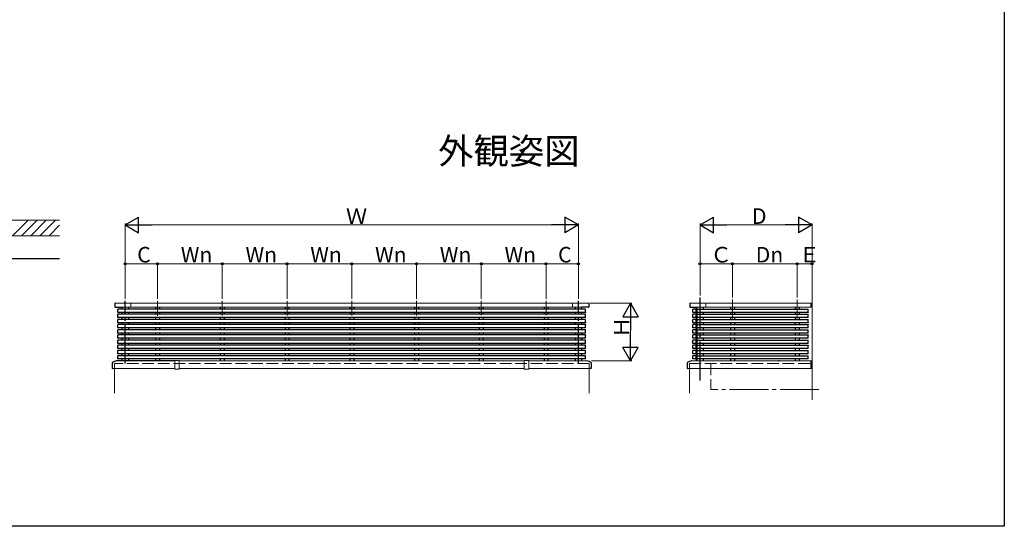
# Model space of a CAD drawing. Extents: x 0 to 1980, y 0 to 3207.
# Drawn here: x 1220 to 1980, y 0 to 391 of the extents above; entities that cross this region are included whole.
import ezdxf

# ---------------------------------------------------------------- set-up
doc = ezdxf.new("R2010")
doc.units = 0
doc.linetypes.add('YCENTER_1', pattern=[13, 10, -1, 1, -1])
doc.linetypes.add('YHIDDEN_1', pattern=[4, 3, -1])
doc.layers.add('USER1', color=3, linetype='CONTINUOUS')
doc.layers.add('YKK_ZWAK', color=7, linetype='CONTINUOUS')
for name, color, linetype, lineweight in [('YKK_A1', 4, 'CONTINUOUS', 30), ('YKK_D', 6, 'CONTINUOUS', 13), ('YSS_K', 3, 'CONTINUOUS', 13), ('YSS_KE', 3, 'CONTINUOUS', 30)]:
    doc.layers.add(name, color=color, linetype=linetype, lineweight=lineweight)
doc.styles.get("Standard").update_dxf_attribs({"font": 'txt', "bigfont": 'BIGFONT'})

msp = doc.modelspace()

# ---------------------------------------------------------------- linework, layer by layer
at = {"layer": 'YKK_A1', "linetype": 'YCENTER_1', "ltscale": 3}
for p, q in [((1745.06, 112.65), (1745.06, 176.81)), ((1301.09, 125.65), (1301.09, 174.25)), ((1651.09, 125.65), (1651.09, 174.25))]:
    msp.add_line(p, q, dxfattribs=at)
at = {"layer": 'YKK_A1', "linetype": 'YCENTER_1', "lineweight": 13, "ltscale": 3}
for p, q in [((1770.06, 175.1), (1770.06, 160.48)), ((1820.06, 175.1), (1820.06, 160.48)), ((1326.09, 174.25), (1326.09, 162.61)), ((1376.09, 174.25), (1376.09, 162.69)), ((1426.09, 174.25), (1426.09, 162.77)), ((1476.09, 174.25), (1476.09, 162.85)), ((1526.09, 174.25), (1526.09, 162.93)), ((1576.09, 174.25), (1576.09, 163.01)), ((1626.09, 163.09), (1626.09, 174.25)), ((1836.81, 105.65), (1753.31, 105.65))]:
    msp.add_line(p, q, dxfattribs=at)
at = {"layer": 'YKK_A1', "linetype": 'Continuous', "lineweight": 13, "ltscale": 3}
for p, q in [((1831.56, 97.77), (1831.56, 178.16)), ((1293.29, 172.25), (1658.89, 172.25)), ((1298.51, 169.25), (1654.19, 169.25)), ((1305.59, 172.25), (1305.59, 169.25)), ((1646.59, 172.25), (1646.59, 169.25)), ((1737.26, 172.25), (1749.56, 172.25)), ((1830.56, 172.25), (1741.26, 172.25)), ((1830.56, 169.25), (1741.96, 169.25)), ((1749.56, 172.25), (1749.56, 169.25)), ((1749.56, 172.25), (1749.56, 169.25)), ((1749.56, 172.25), (1749.56, 169.25)), ((1830.56, 172.3), (1830.66, 172.3)), ((1830.56, 172.3), (1830.56, 169.25)), ((1830.56, 169.25), (1830.56, 172.25)), ((1830.56, 169.25), (1830.66, 169.25)), ((1830.81, 169.4), (1830.81, 172.15)), ((1291.19, 121.75), (1339.34, 121.75)), ((1292.84, 121.75), (1292.84, 102.75)), ((1339.34, 121.51), (1339.34, 127.89)), ((1341.09, 128.05), (1339.44, 127.99)), ((1341.09, 128.05), (1342.74, 127.99)), ((1342.84, 127.89), (1342.84, 121.51)), ((1609.34, 127.75), (1342.84, 127.75)), ((1342.84, 121.75), (1609.34, 121.75)), ((1609.34, 127.89), (1609.34, 121.51)), ((1611.09, 128.05), (1609.44, 127.99)), ((1611.09, 128.05), (1612.74, 127.99)), ((1612.84, 121.51), (1612.84, 127.89)), ((1657.53, 127.75), (1612.84, 127.75)), ((1612.84, 121.75), (1660.98, 121.75)), ((1659.34, 121.75), (1659.34, 102.75)), ((1735.17, 121.75), (1830.56, 121.75)), ((1736.81, 121.75), (1736.81, 102.75)), ((1738.62, 127.75), (1830.56, 127.75)), ((1830.56, 127.75), (1830.59, 127.72)), ((1830.56, 127.75), (1830.56, 121.75)), ((1831.24, 127.72), (1830.56, 127.04)), ((1831.52, 127.72), (1830.56, 126.76)), ((1830.96, 127.72), (1830.56, 127.33)), ((1830.67, 127.72), (1830.56, 127.61)), ((1831.56, 126.48), (1830.56, 127.48)), ((1831.56, 127.48), (1830.56, 126.48)), ((1831.56, 126.19), (1830.56, 127.19)), ((1831.56, 127.19), (1830.56, 126.19)), ((1831.56, 125.91), (1830.56, 126.91)), ((1831.56, 126.91), (1830.56, 125.91)), ((1831.56, 125.63), (1830.56, 126.63)), ((1831.56, 126.63), (1830.56, 125.63)), ((1831.56, 125.35), (1830.56, 126.35)), ((1831.56, 126.35), (1830.56, 125.35)), ((1831.56, 125.06), (1830.56, 126.06)), ((1831.56, 126.06), (1830.56, 125.06)), ((1831.56, 125.78), (1830.56, 124.78)), ((1831.56, 124.78), (1830.56, 125.78)), ((1831.56, 125.5), (1830.56, 124.5)), ((1831.56, 124.5), (1830.56, 125.5)), ((1831.56, 125.21), (1830.56, 124.21)), ((1831.56, 124.21), (1830.56, 125.21)), ((1831.56, 124.93), (1830.56, 123.93)), ((1831.56, 123.93), (1830.56, 124.93)), ((1831.56, 124.65), (1830.56, 123.65)), ((1831.56, 123.65), (1830.56, 124.65)), ((1831.56, 124.37), (1830.56, 123.37)), ((1831.56, 123.37), (1830.56, 124.37)), ((1831.56, 124.08), (1830.56, 123.08)), ((1831.56, 123.08), (1830.56, 124.08)), ((1831.56, 123.8), (1830.56, 122.8)), ((1831.56, 122.8), (1830.56, 123.8)), ((1831.56, 123.52), (1830.56, 122.52)), ((1831.56, 122.52), (1830.56, 123.52)), ((1831.56, 123.23), (1830.56, 122.23)), ((1831.56, 122.23), (1830.56, 123.23)), ((1831.56, 122.95), (1830.56, 121.95)), ((1831.56, 121.95), (1830.56, 122.95)), ((1831.45, 121.78), (1830.56, 122.67)), ((1831.17, 121.78), (1830.56, 122.39)), ((1830.88, 121.78), (1830.56, 122.1)), ((1830.6, 121.78), (1830.56, 121.82)), ((1830.56, 121.75), (1830.59, 121.78)), ((1831.53, 127.72), (1830.59, 127.72)), ((1831.53, 121.78), (1830.59, 121.78)), ((1831.56, 126.76), (1830.6, 127.72)), ((1831.56, 122.67), (1830.67, 121.78)), ((1831.56, 127.04), (1830.88, 127.72)), ((1831.56, 122.39), (1830.96, 121.78)), ((1831.56, 127.33), (1831.17, 127.72)), ((1831.56, 122.1), (1831.24, 121.78)), ((1831.56, 127.61), (1831.45, 127.72)), ((1831.56, 121.82), (1831.52, 121.78)), ((1831.56, 127.75), (1831.53, 127.72)), ((1831.56, 121.75), (1831.53, 121.78)), ((1341.09, 121.35), (1339.44, 121.41)), ((1341.09, 121.35), (1342.74, 121.41)), ((1611.09, 121.35), (1609.44, 121.41)), ((1611.09, 121.35), (1612.74, 121.41))]:
    msp.add_line(p, q, dxfattribs=at)
at = {"layer": 'YKK_A1', "linetype": 'ByBlock', "lineweight": -2, "ltscale": 3}
for p, q in [((1293.09, 172.05), (1293.09, 169.35)), ((1293.19, 169.25), (1298.51, 169.25)), ((1297.99, 169.25), (1298.51, 169.25)), ((1658.99, 169.25), (1653.67, 169.25)), ((1654.19, 169.25), (1653.67, 169.25)), ((1659.09, 172.05), (1659.09, 169.35)), ((1737.06, 172.05), (1737.06, 169.35)), ((1737.16, 169.25), (1742.48, 169.25)), ((1741.96, 169.25), (1742.48, 169.25)), ((1741.96, 169.25), (1742.48, 169.25)), ((1741.96, 169.25), (1742.48, 169.25)), ((1291.09, 126.25), (1291.09, 122.78)), ((1291.12, 122.75), (1291.13, 122.75)), ((1291.16, 122.72), (1291.16, 121.78)), ((1291.19, 121.75), (1291.27, 121.75)), ((1339.34, 127.75), (1294.65, 127.75)), ((1660.98, 121.75), (1660.9, 121.75)), ((1661.01, 122.72), (1661.01, 121.78)), ((1661.06, 122.75), (1661.04, 122.75)), ((1661.09, 126.25), (1661.09, 122.78)), ((1735.06, 126.25), (1735.06, 122.78)), ((1735.09, 122.75), (1735.11, 122.75)), ((1735.14, 122.72), (1735.14, 121.78)), ((1735.17, 121.75), (1735.25, 121.75))]:
    msp.add_line(p, q, dxfattribs=at)
at = {"layer": 'YKK_A1', "ltscale": 3}
for p, q in [((1295.56, 165.28), (1295.56, 167.72)), ((1656.56, 167.78), (1295.62, 167.78)), ((1298.59, 169.25), (1298.59, 167.78)), ((1298.59, 169.25), (1298.59, 167.78)), ((1303.59, 169.25), (1303.59, 167.78)), ((1303.59, 169.25), (1303.59, 167.78)), ((1648.59, 169.25), (1648.59, 167.78)), ((1648.59, 169.25), (1648.59, 167.78)), ((1653.59, 169.25), (1653.59, 167.78)), ((1653.59, 169.25), (1653.59, 167.78)), ((1656.62, 165.28), (1656.62, 167.72)), ((1739.53, 165.28), (1739.53, 167.72)), ((1742.03, 167.78), (1739.59, 167.78)), ((1742.06, 169.25), (1742.06, 127.75)), ((1742.09, 165.28), (1742.09, 167.72)), ((1742.56, 169.25), (1742.56, 127.75)), ((1742.56, 169.25), (1742.56, 154.9)), ((1742.89, 165.28), (1742.89, 167.72)), ((1742.95, 167.78), (1828.5, 167.78)), ((1747.56, 169.25), (1747.56, 168.58)), ((1747.56, 169.25), (1747.56, 168.58)), ((1747.56, 169.25), (1747.56, 167.78)), ((1768.56, 169.25), (1768.56, 167.78)), ((1771.56, 169.25), (1771.56, 167.78)), ((1818.56, 169.25), (1818.56, 167.78)), ((1821.56, 169.25), (1821.56, 167.78)), ((1828.56, 165.28), (1828.56, 167.72)), ((1295.56, 161.28), (1295.56, 163.72)), ((1295.56, 157.28), (1295.56, 159.72)), ((1656.56, 165.22), (1295.62, 165.22)), ((1656.56, 163.78), (1295.62, 163.78)), ((1656.56, 161.22), (1295.62, 161.22)), ((1656.56, 159.78), (1295.62, 159.78)), ((1298.59, 165.22), (1298.59, 163.78)), ((1298.59, 165.22), (1298.59, 163.78)), ((1298.59, 161.22), (1298.59, 159.78)), ((1298.59, 161.22), (1298.59, 159.78)), ((1303.59, 165.22), (1303.59, 163.78)), ((1303.59, 165.22), (1303.59, 163.78)), ((1303.59, 161.22), (1303.59, 159.78)), ((1303.59, 161.22), (1303.59, 159.78)), ((1648.59, 165.22), (1648.59, 163.78)), ((1648.59, 165.22), (1648.59, 163.78)), ((1648.59, 161.22), (1648.59, 159.78)), ((1648.59, 161.22), (1648.59, 159.78)), ((1653.59, 165.22), (1653.59, 163.78)), ((1653.59, 165.22), (1653.59, 163.78)), ((1653.59, 161.22), (1653.59, 159.78)), ((1653.59, 161.22), (1653.59, 159.78)), ((1656.62, 161.28), (1656.62, 163.72)), ((1656.62, 157.28), (1656.62, 159.72)), ((1739.53, 161.28), (1739.53, 163.72)), ((1739.53, 157.28), (1739.53, 159.72)), ((1742.03, 165.22), (1739.59, 165.22)), ((1742.03, 163.78), (1739.59, 163.78)), ((1742.03, 161.22), (1739.59, 161.22)), ((1742.03, 159.78), (1739.59, 159.78)), ((1742.09, 161.28), (1742.09, 163.72)), ((1742.09, 157.28), (1742.09, 159.72)), ((1742.89, 161.28), (1742.89, 163.72)), ((1742.89, 157.28), (1742.89, 159.72)), ((1828.5, 165.22), (1742.95, 165.22)), ((1742.95, 163.78), (1828.5, 163.78)), ((1828.5, 161.22), (1742.95, 161.22)), ((1742.95, 159.78), (1828.5, 159.78)), ((1747.56, 165.22), (1747.56, 163.78)), ((1747.56, 161.22), (1747.56, 159.78)), ((1768.56, 165.22), (1768.56, 163.78)), ((1768.56, 161.22), (1768.56, 159.78)), ((1771.56, 165.22), (1771.56, 163.78)), ((1771.56, 161.22), (1771.56, 159.78)), ((1818.56, 165.22), (1818.56, 163.78)), ((1818.56, 161.22), (1818.56, 159.78)), ((1821.56, 165.22), (1821.56, 163.78)), ((1821.56, 161.22), (1821.56, 159.78)), ((1828.56, 161.28), (1828.56, 163.72)), ((1828.56, 157.28), (1828.56, 159.72)), ((1295.56, 153.28), (1295.56, 155.72)), ((1656.56, 157.22), (1295.62, 157.22)), ((1656.56, 155.78), (1295.62, 155.78)), ((1656.56, 153.22), (1295.62, 153.22)), ((1298.59, 157.22), (1298.59, 155.78)), ((1298.59, 157.22), (1298.59, 155.78)), ((1298.59, 153.22), (1298.59, 151.78)), ((1298.59, 153.22), (1298.59, 151.78)), ((1303.59, 157.22), (1303.59, 155.78)), ((1303.59, 157.22), (1303.59, 155.78)), ((1303.59, 153.22), (1303.59, 151.78)), ((1303.59, 153.22), (1303.59, 151.78)), ((1648.59, 157.22), (1648.59, 155.78)), ((1648.59, 157.22), (1648.59, 155.78)), ((1648.59, 153.22), (1648.59, 151.78)), ((1648.59, 153.22), (1648.59, 151.78)), ((1653.59, 157.22), (1653.59, 155.78)), ((1653.59, 157.22), (1653.59, 155.78)), ((1653.59, 153.22), (1653.59, 151.78)), ((1653.59, 153.22), (1653.59, 151.78)), ((1656.62, 153.28), (1656.62, 155.72)), ((1739.53, 153.28), (1739.53, 155.72)), ((1742.03, 157.22), (1739.59, 157.22)), ((1742.03, 155.78), (1739.59, 155.78)), ((1742.03, 153.22), (1739.59, 153.22)), ((1742.09, 153.28), (1742.09, 155.72)), ((1742.89, 153.28), (1742.89, 155.72)), ((1828.5, 157.22), (1742.95, 157.22)), ((1742.95, 155.78), (1828.5, 155.78)), ((1828.5, 153.22), (1742.95, 153.22)), ((1747.56, 157.22), (1747.56, 155.78)), ((1747.56, 153.22), (1747.56, 151.78)), ((1768.56, 157.22), (1768.56, 155.78)), ((1768.56, 153.22), (1768.56, 151.78)), ((1771.56, 157.22), (1771.56, 155.78)), ((1771.56, 153.22), (1771.56, 151.78)), ((1818.56, 157.22), (1818.56, 155.78)), ((1818.56, 153.22), (1818.56, 151.78)), ((1821.56, 157.22), (1821.56, 155.78)), ((1821.56, 153.22), (1821.56, 151.78)), ((1828.56, 153.28), (1828.56, 155.72)), ((1295.56, 149.28), (1295.56, 151.72)), ((1295.56, 145.28), (1295.56, 147.72)), ((1656.56, 151.78), (1295.62, 151.78)), ((1656.56, 149.22), (1295.62, 149.22)), ((1656.56, 147.78), (1295.62, 147.78)), ((1656.56, 145.22), (1295.62, 145.22)), ((1298.59, 149.22), (1298.59, 147.78)), ((1298.59, 149.22), (1298.59, 147.78)), ((1298.59, 145.22), (1298.59, 143.78)), ((1298.59, 145.22), (1298.59, 143.78)), ((1303.59, 149.22), (1303.59, 147.78)), ((1303.59, 149.22), (1303.59, 147.78)), ((1303.59, 145.22), (1303.59, 143.78)), ((1303.59, 145.22), (1303.59, 143.78)), ((1648.59, 149.22), (1648.59, 147.78)), ((1648.59, 149.22), (1648.59, 147.78)), ((1648.59, 145.22), (1648.59, 143.78)), ((1648.59, 145.22), (1648.59, 143.78)), ((1653.59, 149.22), (1653.59, 147.78)), ((1653.59, 149.22), (1653.59, 147.78)), ((1653.59, 145.22), (1653.59, 143.78)), ((1653.59, 145.22), (1653.59, 143.78)), ((1656.62, 149.28), (1656.62, 151.72)), ((1656.62, 145.28), (1656.62, 147.72)), ((1739.53, 149.28), (1739.53, 151.72)), ((1739.53, 145.28), (1739.53, 147.72)), ((1742.03, 151.78), (1739.59, 151.78)), ((1742.03, 149.22), (1739.59, 149.22)), ((1742.03, 147.78), (1739.59, 147.78)), ((1742.03, 145.22), (1739.59, 145.22)), ((1742.09, 149.28), (1742.09, 151.72)), ((1742.09, 145.28), (1742.09, 147.72)), ((1742.89, 149.28), (1742.89, 151.72)), ((1742.89, 145.28), (1742.89, 147.72)), ((1742.95, 151.78), (1828.5, 151.78)), ((1828.5, 149.22), (1742.95, 149.22)), ((1742.95, 147.78), (1828.5, 147.78)), ((1828.5, 145.22), (1742.95, 145.22)), ((1747.56, 149.22), (1747.56, 147.78)), ((1747.56, 145.22), (1747.56, 143.78)), ((1768.56, 149.22), (1768.56, 147.78)), ((1768.56, 145.22), (1768.56, 143.78)), ((1771.56, 149.22), (1771.56, 147.78)), ((1771.56, 145.22), (1771.56, 143.78)), ((1818.56, 149.22), (1818.56, 147.78)), ((1818.56, 145.22), (1818.56, 143.78)), ((1821.56, 149.22), (1821.56, 147.78)), ((1821.56, 145.22), (1821.56, 143.78)), ((1828.56, 149.28), (1828.56, 151.72)), ((1828.56, 145.28), (1828.56, 147.72)), ((1295.56, 141.28), (1295.56, 143.72)), ((1295.56, 137.28), (1295.56, 139.72)), ((1656.56, 143.78), (1295.62, 143.78)), ((1656.56, 141.22), (1295.62, 141.22)), ((1656.56, 139.78), (1295.62, 139.78)), ((1656.56, 137.22), (1295.62, 137.22)), ((1298.59, 141.22), (1298.59, 139.78)), ((1298.59, 141.22), (1298.59, 139.78)), ((1298.59, 137.22), (1298.59, 135.78)), ((1298.59, 137.22), (1298.59, 135.78)), ((1303.59, 141.22), (1303.59, 139.78)), ((1303.59, 141.22), (1303.59, 139.78)), ((1303.59, 137.22), (1303.59, 135.78)), ((1303.59, 137.22), (1303.59, 135.78)), ((1648.59, 141.22), (1648.59, 139.78)), ((1648.59, 141.22), (1648.59, 139.78)), ((1648.59, 137.22), (1648.59, 135.78)), ((1648.59, 137.22), (1648.59, 135.78)), ((1653.59, 141.22), (1653.59, 139.78)), ((1653.59, 141.22), (1653.59, 139.78)), ((1653.59, 137.22), (1653.59, 135.78)), ((1653.59, 137.22), (1653.59, 135.78)), ((1656.62, 141.28), (1656.62, 143.72)), ((1656.62, 137.28), (1656.62, 139.72)), ((1739.53, 141.28), (1739.53, 143.72)), ((1739.53, 137.28), (1739.53, 139.72)), ((1742.03, 143.78), (1739.59, 143.78)), ((1742.03, 141.22), (1739.59, 141.22)), ((1742.03, 139.78), (1739.59, 139.78)), ((1742.03, 137.22), (1739.59, 137.22)), ((1742.09, 141.28), (1742.09, 143.72)), ((1742.09, 137.28), (1742.09, 139.72)), ((1742.89, 141.28), (1742.89, 143.72)), ((1742.89, 137.28), (1742.89, 139.72)), ((1742.95, 143.78), (1828.5, 143.78)), ((1828.5, 141.22), (1742.95, 141.22)), ((1742.95, 139.78), (1828.5, 139.78)), ((1828.5, 137.22), (1742.95, 137.22)), ((1747.56, 141.22), (1747.56, 139.78)), ((1747.56, 137.22), (1747.56, 135.78)), ((1768.56, 141.22), (1768.56, 139.78)), ((1768.56, 137.22), (1768.56, 135.78)), ((1771.56, 141.22), (1771.56, 139.78)), ((1771.56, 137.22), (1771.56, 135.78)), ((1818.56, 141.22), (1818.56, 139.78)), ((1818.56, 137.22), (1818.56, 135.78)), ((1821.56, 141.22), (1821.56, 139.78)), ((1821.56, 137.22), (1821.56, 135.78)), ((1828.56, 141.28), (1828.56, 143.72)), ((1828.56, 137.28), (1828.56, 139.72)), ((1295.56, 133.28), (1295.56, 135.72)), ((1295.56, 129.28), (1295.56, 131.72)), ((1656.56, 135.78), (1295.62, 135.78)), ((1656.56, 133.22), (1295.62, 133.22)), ((1656.56, 131.78), (1295.62, 131.78)), ((1298.59, 133.22), (1298.59, 131.78)), ((1298.59, 133.22), (1298.59, 131.78)), ((1303.59, 133.22), (1303.59, 131.78)), ((1303.59, 133.22), (1303.59, 131.78)), ((1648.59, 133.22), (1648.59, 131.78)), ((1648.59, 133.22), (1648.59, 131.78)), ((1653.59, 133.22), (1653.59, 131.78)), ((1653.59, 133.22), (1653.59, 131.78)), ((1656.62, 133.28), (1656.62, 135.72)), ((1656.62, 129.28), (1656.62, 131.72)), ((1739.53, 133.28), (1739.53, 135.72)), ((1739.53, 129.28), (1739.53, 131.72)), ((1742.03, 135.78), (1739.59, 135.78)), ((1742.03, 133.22), (1739.59, 133.22)), ((1742.03, 131.78), (1739.59, 131.78)), ((1742.09, 133.28), (1742.09, 135.72)), ((1742.09, 129.28), (1742.09, 131.72)), ((1742.89, 133.28), (1742.89, 135.72)), ((1742.89, 129.28), (1742.89, 131.72)), ((1742.95, 135.78), (1828.5, 135.78)), ((1828.5, 133.22), (1742.95, 133.22)), ((1742.95, 131.78), (1828.5, 131.78)), ((1747.56, 133.22), (1747.56, 131.78)), ((1768.56, 133.22), (1768.56, 131.78)), ((1771.56, 133.22), (1771.56, 131.78)), ((1818.56, 133.22), (1818.56, 131.78)), ((1821.56, 133.22), (1821.56, 131.78)), ((1828.56, 133.28), (1828.56, 135.72)), ((1828.56, 129.28), (1828.56, 131.72)), ((1656.56, 129.22), (1295.62, 129.22)), ((1298.59, 129.22), (1298.59, 127.75)), ((1298.59, 129.22), (1298.59, 127.75)), ((1303.59, 129.22), (1303.59, 127.75)), ((1303.59, 129.22), (1303.59, 127.75)), ((1648.59, 129.22), (1648.59, 127.75)), ((1648.59, 129.22), (1648.59, 127.75)), ((1653.59, 129.22), (1653.59, 127.75)), ((1653.59, 129.22), (1653.59, 127.75)), ((1742.03, 129.22), (1739.59, 129.22)), ((1828.5, 129.22), (1742.95, 129.22)), ((1747.56, 129.22), (1747.56, 127.75)), ((1747.56, 128.85), (1747.56, 127.75)), ((1768.56, 129.22), (1768.56, 127.75)), ((1771.56, 129.22), (1771.56, 127.75)), ((1818.56, 129.22), (1818.56, 127.75)), ((1821.56, 129.22), (1821.56, 127.75))]:
    msp.add_line(p, q, dxfattribs=at)
at = {"layer": 'YKK_A1'}
for p, q in [((1324.59, 169.25), (1324.59, 167.78)), ((1327.59, 169.25), (1327.59, 167.78)), ((1374.59, 169.25), (1374.59, 167.78)), ((1377.59, 169.25), (1377.59, 167.78)), ((1424.59, 169.25), (1424.59, 167.78)), ((1427.59, 169.25), (1427.59, 167.78)), ((1474.59, 169.25), (1474.59, 167.78)), ((1477.59, 169.25), (1477.59, 167.78)), ((1524.59, 169.25), (1524.59, 167.78)), ((1527.59, 169.25), (1527.59, 167.78)), ((1574.59, 169.25), (1574.59, 167.78)), ((1577.59, 169.25), (1577.59, 167.78)), ((1624.59, 169.25), (1624.59, 167.78)), ((1627.59, 169.25), (1627.59, 167.78)), ((1324.59, 165.22), (1324.59, 163.78)), ((1324.59, 161.22), (1324.59, 159.78)), ((1327.59, 165.22), (1327.59, 163.78)), ((1327.59, 161.22), (1327.59, 159.78)), ((1374.59, 165.22), (1374.59, 163.78)), ((1374.59, 161.22), (1374.59, 159.78)), ((1377.59, 165.22), (1377.59, 163.78)), ((1377.59, 161.22), (1377.59, 159.78)), ((1424.59, 165.22), (1424.59, 163.78)), ((1424.59, 161.22), (1424.59, 159.78)), ((1427.59, 165.22), (1427.59, 163.78)), ((1427.59, 161.22), (1427.59, 159.78)), ((1474.59, 165.22), (1474.59, 163.78)), ((1474.59, 161.22), (1474.59, 159.78)), ((1477.59, 165.22), (1477.59, 163.78)), ((1477.59, 161.22), (1477.59, 159.78)), ((1524.59, 165.22), (1524.59, 163.78)), ((1524.59, 161.22), (1524.59, 159.78)), ((1527.59, 165.22), (1527.59, 163.78)), ((1527.59, 161.22), (1527.59, 159.78)), ((1574.59, 165.22), (1574.59, 163.78)), ((1574.59, 161.22), (1574.59, 159.78)), ((1577.59, 165.22), (1577.59, 163.78)), ((1577.59, 161.22), (1577.59, 159.78)), ((1624.59, 165.22), (1624.59, 163.78)), ((1624.59, 161.22), (1624.59, 159.78)), ((1627.59, 165.22), (1627.59, 163.78)), ((1627.59, 161.22), (1627.59, 159.78)), ((1324.59, 157.22), (1324.59, 155.78)), ((1324.59, 153.22), (1324.59, 151.78)), ((1327.59, 157.22), (1327.59, 155.78)), ((1327.59, 153.22), (1327.59, 151.78)), ((1374.59, 157.22), (1374.59, 155.78)), ((1374.59, 153.22), (1374.59, 151.78)), ((1377.59, 157.22), (1377.59, 155.78)), ((1377.59, 153.22), (1377.59, 151.78)), ((1424.59, 157.22), (1424.59, 155.78)), ((1424.59, 153.22), (1424.59, 151.78)), ((1427.59, 157.22), (1427.59, 155.78)), ((1427.59, 153.22), (1427.59, 151.78)), ((1474.59, 157.22), (1474.59, 155.78)), ((1474.59, 153.22), (1474.59, 151.78)), ((1477.59, 157.22), (1477.59, 155.78)), ((1477.59, 153.22), (1477.59, 151.78)), ((1524.59, 157.22), (1524.59, 155.78)), ((1524.59, 153.22), (1524.59, 151.78)), ((1527.59, 157.22), (1527.59, 155.78)), ((1527.59, 153.22), (1527.59, 151.78)), ((1574.59, 157.22), (1574.59, 155.78)), ((1574.59, 153.22), (1574.59, 151.78)), ((1577.59, 157.22), (1577.59, 155.78)), ((1577.59, 153.22), (1577.59, 151.78)), ((1624.59, 157.22), (1624.59, 155.78)), ((1624.59, 153.22), (1624.59, 151.78)), ((1627.59, 157.22), (1627.59, 155.78)), ((1627.59, 153.22), (1627.59, 151.78)), ((1324.59, 149.22), (1324.59, 147.78)), ((1324.59, 145.22), (1324.59, 143.78)), ((1327.59, 149.22), (1327.59, 147.78)), ((1327.59, 145.22), (1327.59, 143.78)), ((1374.59, 149.22), (1374.59, 147.78)), ((1374.59, 145.22), (1374.59, 143.78)), ((1377.59, 149.22), (1377.59, 147.78)), ((1377.59, 145.22), (1377.59, 143.78)), ((1424.59, 149.22), (1424.59, 147.78)), ((1424.59, 145.22), (1424.59, 143.78)), ((1427.59, 149.22), (1427.59, 147.78)), ((1427.59, 145.22), (1427.59, 143.78)), ((1474.59, 149.22), (1474.59, 147.78)), ((1474.59, 145.22), (1474.59, 143.78)), ((1477.59, 149.22), (1477.59, 147.78)), ((1477.59, 145.22), (1477.59, 143.78)), ((1524.59, 149.22), (1524.59, 147.78)), ((1524.59, 145.22), (1524.59, 143.78)), ((1527.59, 149.22), (1527.59, 147.78)), ((1527.59, 145.22), (1527.59, 143.78)), ((1574.59, 149.22), (1574.59, 147.78)), ((1574.59, 145.22), (1574.59, 143.78)), ((1577.59, 149.22), (1577.59, 147.78)), ((1577.59, 145.22), (1577.59, 143.78)), ((1624.59, 149.22), (1624.59, 147.78)), ((1624.59, 145.22), (1624.59, 143.78)), ((1627.59, 149.22), (1627.59, 147.78)), ((1627.59, 145.22), (1627.59, 143.78)), ((1324.59, 141.22), (1324.59, 139.78)), ((1324.59, 137.22), (1324.59, 135.78)), ((1327.59, 141.22), (1327.59, 139.78)), ((1327.59, 137.22), (1327.59, 135.78)), ((1374.59, 141.22), (1374.59, 139.78)), ((1374.59, 137.22), (1374.59, 135.78)), ((1377.59, 141.22), (1377.59, 139.78)), ((1377.59, 137.22), (1377.59, 135.78)), ((1424.59, 141.22), (1424.59, 139.78)), ((1424.59, 137.22), (1424.59, 135.78)), ((1427.59, 141.22), (1427.59, 139.78)), ((1427.59, 137.22), (1427.59, 135.78)), ((1474.59, 141.22), (1474.59, 139.78)), ((1474.59, 137.22), (1474.59, 135.78)), ((1477.59, 141.22), (1477.59, 139.78)), ((1477.59, 137.22), (1477.59, 135.78)), ((1524.59, 141.22), (1524.59, 139.78)), ((1524.59, 137.22), (1524.59, 135.78)), ((1527.59, 141.22), (1527.59, 139.78)), ((1527.59, 137.22), (1527.59, 135.78)), ((1574.59, 141.22), (1574.59, 139.78)), ((1574.59, 137.22), (1574.59, 135.78)), ((1577.59, 141.22), (1577.59, 139.78)), ((1577.59, 137.22), (1577.59, 135.78)), ((1624.59, 141.22), (1624.59, 139.78)), ((1624.59, 137.22), (1624.59, 135.78)), ((1627.59, 141.22), (1627.59, 139.78)), ((1627.59, 137.22), (1627.59, 135.78)), ((1324.59, 133.22), (1324.59, 131.78)), ((1327.59, 133.22), (1327.59, 131.78)), ((1374.59, 133.22), (1374.59, 131.78)), ((1377.59, 133.22), (1377.59, 131.78)), ((1424.59, 133.22), (1424.59, 131.78)), ((1427.59, 133.22), (1427.59, 131.78)), ((1474.59, 133.22), (1474.59, 131.78)), ((1477.59, 133.22), (1477.59, 131.78)), ((1524.59, 133.22), (1524.59, 131.78)), ((1527.59, 133.22), (1527.59, 131.78)), ((1574.59, 133.22), (1574.59, 131.78)), ((1577.59, 133.22), (1577.59, 131.78)), ((1624.59, 133.22), (1624.59, 131.78)), ((1627.59, 133.22), (1627.59, 131.78)), ((1324.59, 129.22), (1324.59, 127.75)), ((1327.59, 129.22), (1327.59, 127.75)), ((1374.59, 129.22), (1374.59, 127.75)), ((1377.59, 129.22), (1377.59, 127.75)), ((1424.59, 129.22), (1424.59, 127.75)), ((1427.59, 129.22), (1427.59, 127.75)), ((1474.59, 129.22), (1474.59, 127.75)), ((1477.59, 129.22), (1477.59, 127.75)), ((1524.59, 129.22), (1524.59, 127.75)), ((1527.59, 129.22), (1527.59, 127.75)), ((1574.59, 129.22), (1574.59, 127.75)), ((1577.59, 129.22), (1577.59, 127.75)), ((1624.59, 129.22), (1624.59, 127.75)), ((1627.59, 129.22), (1627.59, 127.75))]:
    msp.add_line(p, q, dxfattribs=at)
at = {"layer": 'YKK_A1', "linetype": 'YHIDDEN_1', "lineweight": 13, "ltscale": 3}
for p, q in [((1292.84, 125.65), (1292.84, 121.75)), ((1659.34, 125.65), (1292.84, 125.65)), ((1659.34, 125.65), (1659.34, 121.75)), ((1736.81, 125.65), (1831.56, 125.65)), ((1736.81, 125.65), (1736.81, 121.75)), ((1753.31, 125.65), (1753.31, 105.65))]:
    msp.add_line(p, q, dxfattribs=at)
at = {"layer": 'YKK_A1', "linetype": 'ByBlock', "lineweight": -2, "ltscale": 3}
for centre, radius, start, end in [((1293.29, 172.05), 0.2, 89.92664, 180), ((1293.19, 169.35), 0.1, 180, 270), ((1658.89, 172.05), 0.2, 0, 90.07336), ((1658.99, 169.35), 0.1, 270, 0), ((1737.26, 172.05), 0.2, 89.92664, 180), ((1737.16, 169.35), 0.1, 180, 270), ((1291.29, 126.25), 0.2, 118.78907, 180), ((1291.12, 122.78), 0.03, 180, 270), ((1291.13, 122.72), 0.03, 0, 90), ((1291.19, 121.78), 0.03, 179.99997, 269.99997), ((1297.94, 114.16), 14, 104.08208, 118.78907), ((1294.65, 127.25), 0.5, 89.99998, 104.08206), ((1657.53, 127.25), 0.5, 75.91794, 90.00002), ((1654.24, 114.16), 14, 61.21093, 75.91792), ((1660.98, 121.78), 0.03, 270.00003, 0.00003), ((1660.89, 126.25), 0.2, 0, 61.21093), ((1661.04, 122.72), 0.03, 90, 180), ((1661.06, 122.78), 0.03, 270, 360), ((1735.26, 126.25), 0.2, 118.78907, 180), ((1735.09, 122.78), 0.03, 180, 270), ((1735.11, 122.72), 0.03, 0, 90), ((1735.17, 121.78), 0.03, 179.99997, 269.99997), ((1741.91, 114.16), 14, 104.08208, 118.78907), ((1738.62, 127.25), 0.5, 89.99998, 104.08206)]:
    msp.add_arc(centre, radius, start, end, dxfattribs=at)
at = {"layer": 'YKK_A1', "ltscale": 3}
for centre, major_axis, start_param, end_param in [((1295.62, 167.72), (-0.0426, 0.0426), -0.783535, 0.783535), ((1739.59, 167.72), (-0.0426, 0.0426), -0.783535, 0.783535), ((1742.03, 167.72), (0.0426, 0.0426), 5.499651, 7.06672), ((1295.62, 165.28), (0.0426, 0.0426), 2.358058, 3.925127), ((1295.62, 163.72), (-0.0426, 0.0426), -0.783535, 0.783535), ((1295.62, 161.28), (0.0426, 0.0426), 2.358058, 3.925127), ((1295.62, 159.72), (-0.0426, 0.0426), -0.783535, 0.783535), ((1739.59, 165.28), (0.0426, 0.0426), 2.358058, 3.925127), ((1739.59, 163.72), (-0.0426, 0.0426), -0.783535, 0.783535), ((1739.59, 161.28), (0.0426, 0.0426), 2.358058, 3.925127), ((1739.59, 159.72), (-0.0426, 0.0426), -0.783535, 0.783535), ((1742.03, 165.28), (-0.0426, 0.0426), 2.358058, 3.925127), ((1742.03, 163.72), (0.0426, 0.0426), 5.499651, 7.06672), ((1742.03, 161.28), (-0.0426, 0.0426), 2.358058, 3.925127), ((1742.03, 159.72), (0.0426, 0.0426), 5.499651, 7.06672), ((1295.62, 157.28), (0.0426, 0.0426), 2.358058, 3.925127), ((1295.62, 155.72), (-0.0426, 0.0426), -0.783535, 0.783535), ((1295.62, 153.28), (0.0426, 0.0426), 2.358058, 3.925127), ((1739.59, 157.28), (0.0426, 0.0426), 2.358058, 3.925127), ((1739.59, 155.72), (-0.0426, 0.0426), -0.783535, 0.783535), ((1739.59, 153.28), (0.0426, 0.0426), 2.358058, 3.925127), ((1742.03, 157.28), (-0.0426, 0.0426), 2.358058, 3.925127), ((1742.03, 155.72), (0.0426, 0.0426), 5.499651, 7.06672), ((1742.03, 153.28), (-0.0426, 0.0426), 2.358058, 3.925127), ((1295.62, 151.72), (-0.0426, 0.0426), -0.783535, 0.783535), ((1295.62, 149.28), (0.0426, 0.0426), 2.358058, 3.925127), ((1295.62, 147.72), (-0.0426, 0.0426), -0.783535, 0.783535), ((1295.62, 145.28), (0.0426, 0.0426), 2.358058, 3.925127), ((1739.59, 151.72), (-0.0426, 0.0426), -0.783535, 0.783535), ((1739.59, 149.28), (0.0426, 0.0426), 2.358058, 3.925127), ((1739.59, 147.72), (-0.0426, 0.0426), -0.783535, 0.783535), ((1739.59, 145.28), (0.0426, 0.0426), 2.358058, 3.925127), ((1742.03, 151.72), (0.0426, 0.0426), 5.499651, 7.06672), ((1742.03, 149.28), (-0.0426, 0.0426), 2.358058, 3.925127), ((1742.03, 147.72), (0.0426, 0.0426), 5.499651, 7.06672), ((1742.03, 145.28), (-0.0426, 0.0426), 2.358058, 3.925127), ((1295.62, 143.72), (-0.0426, 0.0426), -0.783535, 0.783535), ((1295.62, 141.28), (0.0426, 0.0426), 2.358058, 3.925127), ((1295.62, 139.72), (-0.0426, 0.0426), -0.783535, 0.783535), ((1295.62, 137.28), (0.0426, 0.0426), 2.358058, 3.925127), ((1739.59, 143.72), (-0.0426, 0.0426), -0.783535, 0.783535), ((1739.59, 141.28), (0.0426, 0.0426), 2.358058, 3.925127), ((1739.59, 139.72), (-0.0426, 0.0426), -0.783535, 0.783535), ((1739.59, 137.28), (0.0426, 0.0426), 2.358058, 3.925127), ((1742.03, 143.72), (0.0426, 0.0426), 5.499651, 7.06672), ((1742.03, 141.28), (-0.0426, 0.0426), 2.358058, 3.925127), ((1742.03, 139.72), (0.0426, 0.0426), 5.499651, 7.06672), ((1742.03, 137.28), (-0.0426, 0.0426), 2.358058, 3.925127), ((1295.62, 135.72), (-0.0426, 0.0426), -0.783535, 0.783535), ((1295.62, 133.28), (0.0426, 0.0426), 2.358058, 3.925127), ((1295.62, 131.72), (-0.0426, 0.0426), -0.783535, 0.783535), ((1295.62, 129.28), (0.0426, 0.0426), 2.358058, 3.925127), ((1739.59, 135.72), (-0.0426, 0.0426), -0.783535, 0.783535), ((1739.59, 133.28), (0.0426, 0.0426), 2.358058, 3.925127), ((1739.59, 131.72), (-0.0426, 0.0426), -0.783535, 0.783535), ((1739.59, 129.28), (0.0426, 0.0426), 2.358058, 3.925127), ((1742.03, 135.72), (0.0426, 0.0426), 5.499651, 7.06672), ((1742.03, 133.28), (-0.0426, 0.0426), 2.358058, 3.925127), ((1742.03, 131.72), (0.0426, 0.0426), 5.499651, 7.06672), ((1742.03, 129.28), (-0.0426, 0.0426), 2.358058, 3.925127)]:
    msp.add_ellipse(centre, major_axis=major_axis, ratio=0.99628, start_param=start_param, end_param=end_param, dxfattribs=at)
at = {"layer": 'YKK_A1', "ltscale": 3, "extrusion": (0, 0, -1)}
for centre, major_axis, start_param, end_param in [((1656.56, 167.72), (0.0426, 0.0426), -0.783535, 0.783535), ((1742.95, 167.72), (-0.0426, 0.0426), 5.499651, 7.06672), ((1828.5, 167.72), (0.0426, 0.0426), -0.783535, 0.783535), ((1656.56, 165.28), (-0.0426, 0.0426), 2.358058, 3.925127), ((1656.56, 163.72), (0.0426, 0.0426), -0.783535, 0.783535), ((1656.56, 161.28), (-0.0426, 0.0426), 2.358058, 3.925127), ((1656.56, 159.72), (0.0426, 0.0426), -0.783535, 0.783535), ((1742.95, 165.28), (0.0426, 0.0426), 2.358058, 3.925127), ((1742.95, 163.72), (-0.0426, 0.0426), 5.499651, 7.06672), ((1742.95, 161.28), (0.0426, 0.0426), 2.358058, 3.925127), ((1742.95, 159.72), (-0.0426, 0.0426), 5.499651, 7.06672), ((1828.5, 165.28), (-0.0426, 0.0426), 2.358058, 3.925127), ((1828.5, 163.72), (0.0426, 0.0426), -0.783535, 0.783535), ((1828.5, 161.28), (-0.0426, 0.0426), 2.358058, 3.925127), ((1828.5, 159.72), (0.0426, 0.0426), -0.783535, 0.783535), ((1656.56, 157.28), (-0.0426, 0.0426), 2.358058, 3.925127), ((1656.56, 155.72), (0.0426, 0.0426), -0.783535, 0.783535), ((1656.56, 153.28), (-0.0426, 0.0426), 2.358058, 3.925127), ((1742.95, 157.28), (0.0426, 0.0426), 2.358058, 3.925127), ((1742.95, 155.72), (-0.0426, 0.0426), 5.499651, 7.06672), ((1742.95, 153.28), (0.0426, 0.0426), 2.358058, 3.925127), ((1828.5, 157.28), (-0.0426, 0.0426), 2.358058, 3.925127), ((1828.5, 155.72), (0.0426, 0.0426), -0.783535, 0.783535), ((1828.5, 153.28), (-0.0426, 0.0426), 2.358058, 3.925127), ((1656.56, 151.72), (0.0426, 0.0426), -0.783535, 0.783535), ((1656.56, 149.28), (-0.0426, 0.0426), 2.358058, 3.925127), ((1656.56, 147.72), (0.0426, 0.0426), -0.783535, 0.783535), ((1656.56, 145.28), (-0.0426, 0.0426), 2.358058, 3.925127), ((1742.95, 151.72), (-0.0426, 0.0426), 5.499651, 7.06672), ((1742.95, 149.28), (0.0426, 0.0426), 2.358058, 3.925127), ((1742.95, 147.72), (-0.0426, 0.0426), 5.499651, 7.06672), ((1742.95, 145.28), (0.0426, 0.0426), 2.358058, 3.925127), ((1828.5, 151.72), (0.0426, 0.0426), -0.783535, 0.783535), ((1828.5, 149.28), (-0.0426, 0.0426), 2.358058, 3.925127), ((1828.5, 147.72), (0.0426, 0.0426), -0.783535, 0.783535), ((1828.5, 145.28), (-0.0426, 0.0426), 2.358058, 3.925127), ((1656.56, 143.72), (0.0426, 0.0426), -0.783535, 0.783535), ((1656.56, 141.28), (-0.0426, 0.0426), 2.358058, 3.925127), ((1656.56, 139.72), (0.0426, 0.0426), -0.783535, 0.783535), ((1656.56, 137.28), (-0.0426, 0.0426), 2.358058, 3.925127), ((1742.95, 143.72), (-0.0426, 0.0426), 5.499651, 7.06672), ((1742.95, 141.28), (0.0426, 0.0426), 2.358058, 3.925127), ((1742.95, 139.72), (-0.0426, 0.0426), 5.499651, 7.06672), ((1742.95, 137.28), (0.0426, 0.0426), 2.358058, 3.925127), ((1828.5, 143.72), (0.0426, 0.0426), -0.783535, 0.783535), ((1828.5, 141.28), (-0.0426, 0.0426), 2.358058, 3.925127), ((1828.5, 139.72), (0.0426, 0.0426), -0.783535, 0.783535), ((1828.5, 137.28), (-0.0426, 0.0426), 2.358058, 3.925127), ((1656.56, 135.72), (0.0426, 0.0426), -0.783535, 0.783535), ((1656.56, 133.28), (-0.0426, 0.0426), 2.358058, 3.925127), ((1656.56, 131.72), (0.0426, 0.0426), -0.783535, 0.783535), ((1656.56, 129.28), (-0.0426, 0.0426), 2.358058, 3.925127), ((1742.95, 135.72), (-0.0426, 0.0426), 5.499651, 7.06672), ((1742.95, 133.28), (0.0426, 0.0426), 2.358058, 3.925127), ((1742.95, 131.72), (-0.0426, 0.0426), 5.499651, 7.06672), ((1742.95, 129.28), (0.0426, 0.0426), 2.358058, 3.925127), ((1828.5, 135.72), (0.0426, 0.0426), -0.783535, 0.783535), ((1828.5, 133.28), (-0.0426, 0.0426), 2.358058, 3.925127), ((1828.5, 131.72), (0.0426, 0.0426), -0.783535, 0.783535), ((1828.5, 129.28), (-0.0426, 0.0426), 2.358058, 3.925127)]:
    msp.add_ellipse(centre, major_axis=major_axis, ratio=0.99628, start_param=start_param, end_param=end_param, dxfattribs=at)
at = {"layer": 'YKK_A1', "linetype": 'Continuous', "lineweight": 13, "ltscale": 3}
for centre, major_axis, start_param, end_param in [((1830.66, 172.15), (-0.106, 0.106), 3.926991, 5.497787), ((1830.66, 169.4), (0.106, 0.106), 3.926991, 5.497787), ((1339.44, 127.89), (0.0707, 0.0707), 0.820305, 2.356194), ((1342.74, 127.89), (-0.0707, 0.0707), 3.926991, 5.462881), ((1339.44, 121.51), (-0.0707, 0.0707), 0.785398, 2.321288), ((1342.74, 121.51), (0.0707, 0.0707), 3.961897, 5.497787)]:
    msp.add_ellipse(centre, major_axis=major_axis, ratio=1, start_param=start_param, end_param=end_param, dxfattribs=at)
at = {"layer": 'YKK_A1', "linetype": 'Continuous', "lineweight": 13, "ltscale": 3, "extrusion": (0, 0, -1)}
for centre, major_axis, start_param, end_param in [((1609.44, 127.89), (-0.0707, 0.0707), 5.497787, 7.033677), ((1612.74, 127.89), (0.0707, 0.0707), -0.750492, 0.785398), ((1609.44, 121.51), (0.0707, 0.0707), 2.391101, 3.926991), ((1612.74, 121.51), (-0.0707, 0.0707), 2.356194, 3.892084)]:
    msp.add_ellipse(centre, major_axis=major_axis, ratio=1, start_param=start_param, end_param=end_param, dxfattribs=at)
at = {"layer": 'YKK_A1', "ltscale": 3}
msp.add_point((1805.81, 127.75), dxfattribs=at)
at = {"layer": 'YKK_D', "lineweight": -2}
for p, q in [((1301.09, 232.75), (1311.48, 238.75)), ((1311.48, 226.75), (1311.48, 238.75)), ((1651.09, 232.75), (1640.7, 238.75)), ((1640.7, 238.75), (1640.7, 226.75)), ((1745.06, 232.75), (1755.45, 238.75)), ((1755.45, 226.75), (1755.45, 238.75)), ((1831.56, 232.75), (1821.17, 238.75)), ((1821.17, 238.75), (1821.17, 226.75)), ((1301.09, 232.75), (1311.48, 226.75)), ((1301.09, 232.75), (1321.87, 232.75)), ((1651.09, 232.75), (1630.31, 232.75)), ((1651.09, 232.75), (1640.7, 226.75)), ((1745.06, 232.75), (1755.45, 226.75)), ((1745.06, 232.75), (1765.85, 232.75)), ((1831.56, 232.75), (1810.78, 232.75)), ((1831.56, 232.75), (1821.17, 226.75)), ((1691.33, 172.25), (1685.33, 161.86)), ((1691.33, 172.25), (1697.33, 161.86)), ((1691.33, 172.25), (1691.33, 151.47)), ((1685.33, 161.86), (1697.33, 161.86)), ((1691.33, 127.75), (1691.33, 148.53)), ((1691.33, 127.75), (1685.33, 138.14)), ((1697.33, 138.14), (1685.33, 138.14)), ((1691.33, 127.75), (1697.33, 138.14))]:
    msp.add_line(p, q, dxfattribs=at)
at = {"layer": 'YKK_D', "ltscale": 3}
for p, q in [((1301.09, 175.75), (1301.09, 233.75)), ((1313.09, 232.75), (1639.09, 232.75)), ((1651.09, 175.75), (1651.09, 233.75)), ((1745.06, 178.31), (1745.06, 233.75)), ((1757.06, 232.75), (1819.56, 232.75)), ((1831.56, 176.93), (1831.56, 233.75)), ((1301.09, 175.75), (1301.09, 203.75)), ((1301.09, 202.75), (1326.09, 202.75)), ((1326.09, 175.75), (1326.09, 203.75)), ((1326.09, 175.75), (1326.09, 203.75)), ((1326.09, 202.75), (1376.09, 202.75)), ((1376.09, 175.75), (1376.09, 203.75)), ((1376.09, 175.75), (1376.09, 203.75)), ((1376.09, 202.75), (1426.09, 202.75)), ((1426.09, 175.75), (1426.09, 203.75)), ((1426.09, 175.75), (1426.09, 203.75)), ((1426.09, 202.75), (1476.09, 202.75)), ((1476.09, 175.75), (1476.09, 203.75)), ((1476.09, 175.75), (1476.09, 203.75)), ((1476.09, 202.75), (1526.09, 202.75)), ((1526.09, 175.75), (1526.09, 203.75)), ((1526.09, 175.75), (1526.09, 203.75)), ((1526.09, 202.75), (1576.09, 202.75)), ((1576.09, 176.75), (1576.09, 203.75)), ((1576.09, 175.75), (1576.09, 203.75)), ((1576.09, 202.75), (1626.09, 202.75)), ((1626.09, 175.75), (1626.09, 203.75)), ((1626.09, 175.75), (1626.09, 203.75)), ((1651.09, 202.75), (1626.09, 202.75)), ((1651.09, 175.75), (1651.09, 203.75)), ((1745.06, 178.31), (1745.06, 203.75)), ((1770.06, 202.75), (1745.06, 202.75)), ((1770.06, 176.6), (1770.06, 203.75)), ((1770.06, 176.6), (1770.06, 203.75)), ((1820.06, 202.75), (1770.06, 202.75)), ((1820.06, 176.6), (1820.06, 203.75)), ((1820.06, 176.6), (1820.06, 203.75)), ((1820.06, 202.75), (1831.56, 202.75)), ((1831.56, 203.75), (1831.56, 203.75)), ((1659.89, 172.25), (1692.33, 172.25)), ((1691.33, 160.25), (1691.33, 139.75)), ((1661.33, 127.75), (1692.33, 127.75))]:
    msp.add_line(p, q, dxfattribs=at)
at = {"layer": 'YKK_D', "linetype": 'ByBlock', "lineweight": -2}
for centre in [(1301.09, 202.75), (1326.09, 202.75), (1326.09, 202.75), (1376.09, 202.75), (1376.09, 202.75), (1426.09, 202.75), (1426.09, 202.75), (1476.09, 202.75), (1476.09, 202.75), (1526.09, 202.75), (1526.09, 202.75), (1576.09, 202.75), (1576.09, 202.75), (1626.09, 202.75), (1626.09, 202.75), (1651.09, 202.75), (1745.06, 202.75), (1770.06, 202.75), (1770.06, 202.75), (1820.06, 202.75), (1820.06, 202.75), (1831.56, 202.75)]:
    msp.add_circle(centre, 0.85, dxfattribs=at)
at = {"layer": 'YKK_ZWAK'}
for p, q in [((1980, 3120), (1980, 0)), ((1980, 0), (0, 0))]:
    msp.add_line(p, q, dxfattribs=at)
at = {"layer": 'YSS_K', "ltscale": 3}
for p, q in [((1250.44, 236.45), (1105.44, 236.45)), ((1214.09, 224.45), (1226.09, 236.45)), ((1221.16, 224.45), (1233.16, 236.45)), ((1228.23, 224.45), (1240.23, 236.45)), ((1235.3, 224.45), (1247.3, 236.45)), ((1242.37, 224.45), (1250.44, 232.53)), ((1250.44, 224.45), (1105.44, 224.45))]:
    msp.add_line(p, q, dxfattribs=at)
at = {"layer": 'YSS_KE', "ltscale": 3}
msp.add_line((1250.44, 206.45), (1047.94, 206.45), dxfattribs=at)

# ---------------------------------------------------------------- texts
at = {"layer": 'USER1'}
msp.add_text('外観姿図', height=20, dxfattribs=at).set_placement((1542.82, 279.81))
at = {"layer": 'YKK_D'}
for s, p in [('Ｗ', (1471.61, 233.55)), ('D', (1785.11, 233.55)), ('C', (1310.39, 203.75)), ('Wn', (1344.05, 203.75)), ('Wn', (1394.05, 203.75)), ('Wn', (1444.05, 203.75)), ('Wn', (1494.05, 203.75)), ('Wn', (1544.05, 203.75)), ('Wn', (1594.05, 203.75)), ('C', (1635.39, 203.75)), ('Ｃ', (1753.08, 203.75)), ('Dn', (1788.02, 203.75)), ('Ｅ', (1821.33, 203.75))]:
    msp.add_text(s, height=12, dxfattribs=at).set_placement(p)
msp.add_text('Ｈ', height=12, rotation=90, dxfattribs=at).set_placement((1690.53, 145.52))

doc.saveas('drawing.dxf')
